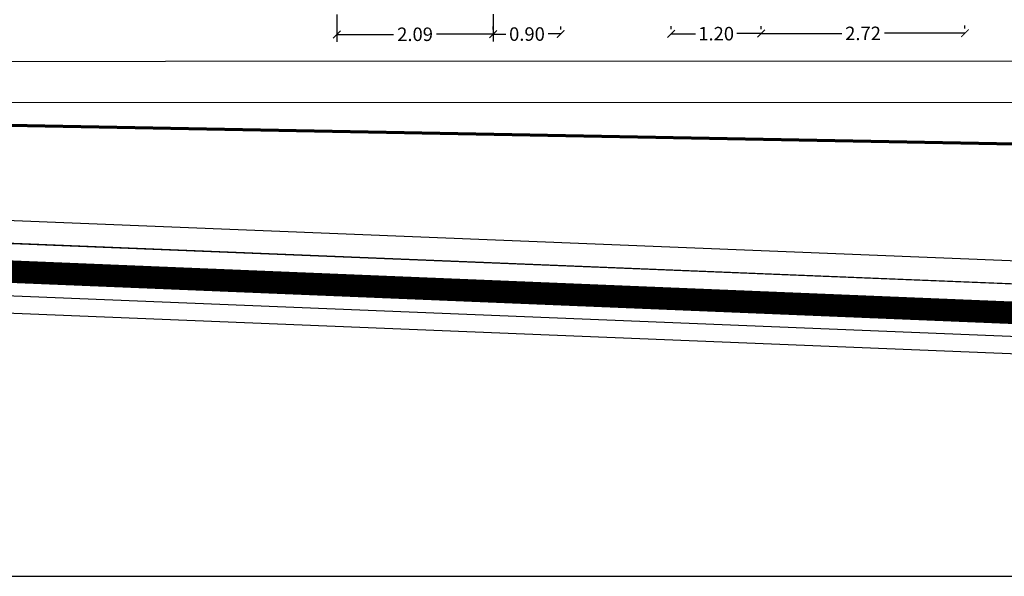
# Model space of a CAD drawing. Units: millimetres. Extents: x 155 to 262, y -255 to -200.
# Drawn here: x 219 to 232, y -255 to -248 of the extents above; entities that cross this region are included whole.
import ezdxf

# ---------------------------------------------------------------- set-up
doc = ezdxf.new("R2010")
doc.units = ezdxf.units.MM
doc.header["$LTSCALE"] = 0.04
doc.linetypes.add('DASHED', pattern=[0.75, 0.5, -0.25])
doc.linetypes.add('HIDDEN2', pattern=[0.1875, 0.125, -0.0625])
for name, color, linetype in [('A_costruzioni', 10, 'Continuous'), ('A_dim', 8, 'Continuous'), ('A_recinzione', 3, 'Continuous'), ('bordo aiuole', 107, 'Continuous'), ('T_recinzione', 3, 'Continuous'), ('videosorv', 7, 'Continuous')]:
    doc.layers.add(name, color=color, linetype=linetype)
doc.styles.get("Standard").update_dxf_attribs({"font": 'arial.ttf'})
doc.dimstyles.new('Standard 100', dxfattribs={"dimtxt": 0.18, "dimasz": 0.1, "dimexe": 0.1, "dimexo": 0.0625, "dimgap": 0.05, "dimtad": 0, "dimzin": 0, "dimdsep": 46, "dimtxsty": 'Standard', "dimblk": 'ARCHTICK', "dimcen": 0.09, "dimadec": 0, "dimazin": 0, "dimtfac": 1, "dimtofl": 0, "dimtmove": 2, "dimatfit": 2, "dimldrblk": 'ARCHTICK', "dimfxl": 1, "dimtolj": 1, "dimtzin": 0, "dimarcsym": 0})

# ---------------------------------------------------------------- blocks, each defined once
blk = doc.blocks.new('p')
at = {"layer": 'T_recinzione', "const_width": 0.05}
blk.add_lwpolyline([(-0.025, 0, 1), (0.025, 0, 1)], format="xyb", close=True, dxfattribs=at)
blk = doc.blocks.new('_ArchTick')
at = {"color": 0, "linetype": 'ByBlock', "const_width": 0.15}
blk.add_lwpolyline([(-0.5, -0.5), (0.5, 0.5)], dxfattribs=at)
blk = doc.blocks.new('*D126')
at = {"layer": 'A_dim', "color": 0, "lineweight": -2, "transparency": 16777216}
for p, q in [((192.458, -250.234), (192.447, -250.502)), ((192.451, -250.402), (214.087, -251.274)), ((236.436, -252.175), (214.8, -251.303)), ((236.442, -252.006), (236.432, -252.275))]:
    blk.add_line(p, q, dxfattribs=at)
at = {"layer": 'Defpoints', "color": 0, "transparency": 16777216}
for p in [(192.461, -250.171), (236.445, -251.944), (236.436, -252.175)]:
    blk.add_point(p, dxfattribs=at)
at = {"layer": 'A_dim', "color": 0, "lineweight": -2, "transparency": 16777216, "xscale": 0.1, "yscale": 0.1, "zscale": 0.1}
for p, rotation in [((192.451, -250.402), 177.6927035890722), ((236.436, -252.175), 357.6927035890722)]:
    blk.add_blockref('_ArchTick', p, dxfattribs=dict(at, rotation=rotation))
at = {"layer": 'A_dim', "color": 0, "transparency": 16777216, "insert": (214.443, -251.289), "char_height": 0.18, "attachment_point": 5, "rotation": 357.6927}
blk.add_mtext('\\A1;44.02', dxfattribs=at)
blk = doc.blocks.new('*D134')
at = {"layer": 'A_dim', "color": 0, "lineweight": -2, "transparency": 16777216}
for p, q in [((193.075, -248.189), (193.076, -248.779)), ((234.866, -248.174), (234.866, -248.764)), ((193.076, -248.679), (213.613, -248.672)), ((234.866, -248.664), (214.328, -248.671))]:
    blk.add_line(p, q, dxfattribs=at)
at = {"layer": 'Defpoints', "color": 0, "transparency": 16777216}
for p in [(193.075, -248.127), (234.866, -248.112), (193.076, -248.679)]:
    blk.add_point(p, dxfattribs=at)
at = {"layer": 'A_dim', "color": 0, "lineweight": -2, "transparency": 16777216, "xscale": 0.1, "yscale": 0.1, "zscale": 0.1}
for p, rotation in [((193.076, -248.679), 180.0205716245034), ((234.866, -248.664), 0.02057162450338268)]:
    blk.add_blockref('_ArchTick', p, dxfattribs=dict(at, rotation=rotation))
at = {"layer": 'A_dim', "color": 0, "transparency": 16777216, "insert": (213.971, -248.671), "char_height": 0.18, "attachment_point": 5, "rotation": 0.0206}
blk.add_mtext('\\A1;41.79', dxfattribs=at)
blk = doc.blocks.new('*D159')
at = {"layer": 'A_dim', "color": 0, "lineweight": -2, "transparency": 16777216}
for p, q in [((193.084, -249.433), (193.098, -249.09)), ((193.094, -249.19), (214.084, -250.036)), ((235.788, -250.911), (214.798, -250.065)), ((235.778, -251.154), (235.792, -250.811))]:
    blk.add_line(p, q, dxfattribs=at)
at = {"layer": 'Defpoints', "color": 0, "transparency": 16777216}
for p in [(193.082, -249.496), (235.788, -250.911), (235.776, -251.216)]:
    blk.add_point(p, dxfattribs=at)
at = {"layer": 'A_dim', "color": 0, "lineweight": -2, "transparency": 16777216, "xscale": 0.1, "yscale": 0.1, "zscale": 0.1}
for p, rotation in [((193.094, -249.19), 177.6927035890722), ((235.788, -250.911), 357.6927035890722)]:
    blk.add_blockref('_ArchTick', p, dxfattribs=dict(at, rotation=rotation))
at = {"layer": 'A_dim', "color": 0, "transparency": 16777216, "insert": (214.441, -250.05), "char_height": 0.18, "attachment_point": 5, "rotation": 357.6927}
blk.add_mtext('\\A1;42.73', dxfattribs=at)
blk = doc.blocks.new('*D59')
at = {"layer": 'A_dim', "color": 0, "lineweight": -2, "transparency": 16777216}
for p, q in [((223.437, -247.487), (223.437, -247.855)), ((225.522, -247.483), (225.523, -247.851)), ((223.437, -247.755), (224.194, -247.754)), ((225.523, -247.751), (224.765, -247.752))]:
    blk.add_line(p, q, dxfattribs=at)
at = {"layer": 'Defpoints', "color": 0, "transparency": 16777216}
for p in [(223.436, -247.424), (225.522, -247.42), (223.437, -247.755)]:
    blk.add_point(p, dxfattribs=at)
at = {"layer": 'A_dim', "color": 0, "lineweight": -2, "transparency": 16777216, "xscale": 0.1, "yscale": 0.1, "zscale": 0.1}
for p, rotation in [((223.437, -247.755), 180.1156564742995), ((225.523, -247.751), 0.1156564742994958)]:
    blk.add_blockref('_ArchTick', p, dxfattribs=dict(at, rotation=rotation))
at = {"layer": 'A_dim', "color": 0, "transparency": 16777216, "insert": (224.48, -247.753), "char_height": 0.18, "attachment_point": 5, "rotation": 0.1157}
blk.add_mtext('\\A1;2.09', dxfattribs=at)
blk = doc.blocks.new('*D60')
at = {"layer": 'A_dim', "color": 0, "lineweight": -2, "transparency": 16777216}
for p, q in [((225.523, -247.688), (225.523, -247.651)), ((225.523, -247.751), (225.689, -247.751)), ((226.423, -247.749), (226.256, -247.749)), ((226.423, -247.687), (226.423, -247.649))]:
    blk.add_line(p, q, dxfattribs=at)
at = {"layer": 'Defpoints', "color": 0, "transparency": 16777216}
for p in [(225.523, -247.751), (226.423, -247.749), (226.423, -247.749)]:
    blk.add_point(p, dxfattribs=at)
at = {"layer": 'A_dim', "color": 0, "lineweight": -2, "transparency": 16777216, "xscale": 0.1, "yscale": 0.1, "zscale": 0.1}
for p, rotation in [((225.523, -247.751), 180.1156564742995), ((226.423, -247.749), 0.1156564742994958)]:
    blk.add_blockref('_ArchTick', p, dxfattribs=dict(at, rotation=rotation))
at = {"layer": 'A_dim', "color": 0, "transparency": 16777216, "insert": (225.973, -247.75), "char_height": 0.18, "attachment_point": 5, "rotation": 0.1157}
blk.add_mtext('\\A1;0.90', dxfattribs=at)
blk = doc.blocks.new('*D61')
at = {"layer": 'A_dim', "color": 0, "lineweight": -2, "transparency": 16777216}
for p, q in [((227.897, -247.686), (227.897, -247.646)), ((227.897, -247.746), (228.222, -247.745)), ((229.097, -247.744), (228.772, -247.744)), ((229.097, -247.684), (229.097, -247.644))]:
    blk.add_line(p, q, dxfattribs=at)
at = {"layer": 'Defpoints', "color": 0, "transparency": 16777216}
for p in [(227.897, -247.749), (229.097, -247.744), (229.097, -247.746)]:
    blk.add_point(p, dxfattribs=at)
at = {"layer": 'A_dim', "color": 0, "lineweight": -2, "transparency": 16777216, "xscale": 0.1, "yscale": 0.1, "zscale": 0.1}
for p, rotation in [((227.897, -247.746), 180.1156564742995), ((229.097, -247.744), 0.1156564742994958)]:
    blk.add_blockref('_ArchTick', p, dxfattribs=dict(at, rotation=rotation))
at = {"layer": 'A_dim', "color": 0, "transparency": 16777216, "insert": (228.497, -247.745), "char_height": 0.18, "attachment_point": 5, "rotation": 0.1157}
blk.add_mtext('\\A1;1.20', dxfattribs=at)
blk = doc.blocks.new('*D62')
at = {"layer": 'A_dim', "color": 0, "lineweight": -2, "transparency": 16777216}
for p, q in [((229.097, -247.681), (229.097, -247.644)), ((229.097, -247.744), (230.173, -247.742)), ((231.817, -247.738), (230.741, -247.74)), ((231.817, -247.676), (231.817, -247.638))]:
    blk.add_line(p, q, dxfattribs=at)
at = {"layer": 'Defpoints', "color": 0, "transparency": 16777216}
for p in [(229.097, -247.744), (231.817, -247.738), (231.817, -247.738)]:
    blk.add_point(p, dxfattribs=at)
at = {"layer": 'A_dim', "color": 0, "lineweight": -2, "transparency": 16777216, "xscale": 0.1, "yscale": 0.1, "zscale": 0.1}
for p, rotation in [((229.097, -247.744), 180.1156564742995), ((231.817, -247.738), 0.1156564742994958)]:
    blk.add_blockref('_ArchTick', p, dxfattribs=dict(at, rotation=rotation))
at = {"layer": 'A_dim', "color": 0, "transparency": 16777216, "insert": (230.457, -247.741), "char_height": 0.18, "attachment_point": 5, "rotation": 0.1157}
blk.add_mtext('\\A1;2.72', dxfattribs=at)

msp = doc.modelspace()

# ---------------------------------------------------------------- linework, layer by layer
msp.add_line((163.269, -254.982), (261.833, -254.982))
at = {"layer": 'A_costruzioni', "color": 21, "const_width": 0.3}
msp.add_lwpolyline([(235.76, -251.603), (181.257, -249.367), (181.332, -247.927)], dxfattribs=at)
at = {"layer": 'A_recinzione'}
for p, q in [((235.776, -251.216), (193.155, -249.499)), ((236.445, -251.944), (192.461, -250.171))]:
    msp.add_line(p, q, dxfattribs=at)
at = {"layer": 'A_recinzione', "linetype": 'HIDDEN2'}
msp.add_line((236.102, -251.617), (192.805, -249.865), dxfattribs=at)
at = {"layer": 'bordo aiuole'}
msp.add_lwpolyline([(222.237, -220.616), (222.24, -222.893), (234.828, -222.803), (234.866, -248.112), (193.71, -248.127), (193.155, -248.127), (193.155, -249.499), (235.776, -251.216), (236.233, -240.618), (235.968, -240.604), (236.119, -237.108), (236.379, -237.118), (237.078, -221.046)], close=True, dxfattribs=at)
at = {"layer": 'videosorv', "color": 20, "linetype": 'DASHED', "ltscale": 15, "true_color": 0xfc2222, "const_width": 0.04}
msp.add_lwpolyline([(233.862, -249.242), (214.843, -248.889)], dxfattribs=at)

# ---------------------------------------------------------------- block references
at = {"layer": 'A_recinzione'}
for p, rotation in [((219.318, -250.938), 357.6826112087539), ((220.317, -250.978), 357.6826112087539), ((221.316, -251.019), 357.6826112087539), ((222.214, -251.055), 357.6826112087539), ((222.214, -251.055), 267.5280806975078), ((223.214, -251.095), 357.6826112087539), ((224.213, -251.136), 357.6826112087539), ((225.212, -251.176), 357.6826112087539), ((226.211, -251.217), 357.6826112087539), ((227.21, -251.257), 357.6826112087539), ((228.21, -251.297), 357.6826112087539), ((229.209, -251.338), 357.6826112087539), ((230.208, -251.378), 357.6826112087539), ((231.207, -251.419), 357.6826112087539), ((232.206, -251.459), 357.6826112087539)]:
    msp.add_blockref('p', p, dxfattribs=dict(at, rotation=rotation))

# ---------------------------------------------------------------- dimensions: what is measured, and where the dimension line sits
at = {"layer": 'A_dim'}
for p1, p2, distance, picture, middle in [((225.522, -247.42), (223.436, -247.424), 0.331, '*D59', (224.48, -247.753)), ((234.866, -248.112), (193.075, -248.127), 0.552, '*D134', (213.971, -248.671)), ((193.082, -249.496), (235.776, -251.216), 0.306, '*D159', (214.441, -250.05)), ((192.461, -250.171), (236.445, -251.944), -0.231, '*D126', (214.443, -251.289))]:
    dim = msp.add_aligned_dim(p1=p1, p2=p2, distance=distance, dimstyle='Standard 100', dxfattribs=at)
    dim.commit()
    dim.dimension.update_dxf_attribs({"geometry": picture, "text_midpoint": middle})
for base, p1, p2, picture, middle in [((226.423, -247.749), (225.523, -247.751), (226.423, -247.749), '*D60', (225.973, -247.75)), ((229.097, -247.744), (227.897, -247.749), (229.097, -247.746), '*D61', (228.497, -247.745)), ((231.817, -247.738), (229.097, -247.744), (231.817, -247.738), '*D62', (230.457, -247.741))]:
    dim = msp.add_linear_dim(base=base, p1=p1, p2=p2, angle=0.1157, dimstyle='Standard 100', dxfattribs=at)
    dim.commit()
    dim.dimension.update_dxf_attribs({"geometry": picture, "text_midpoint": middle})

doc.saveas('drawing.dxf')
